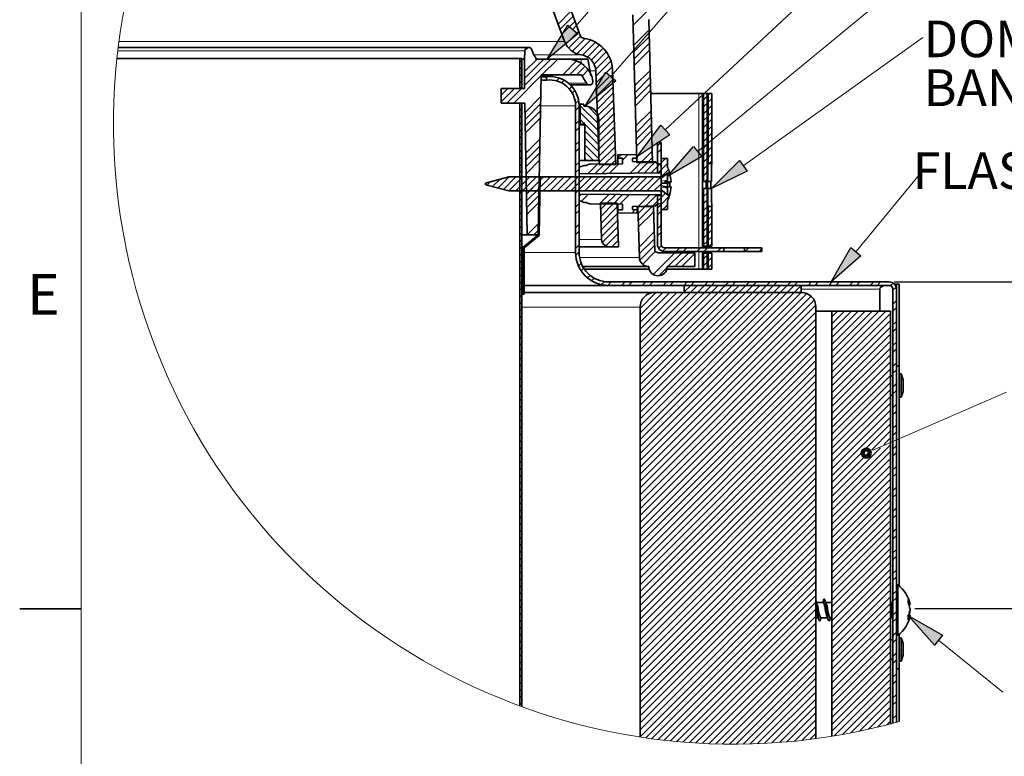
# Model space of a CAD drawing. Units: inches. Extents: x 2 to 154, y 1 to 99.
# Drawn here: x 2 to 27, y 62 to 81 of the extents above; entities that cross this region are included whole.
import ezdxf

# ---------------------------------------------------------------- set-up
doc = ezdxf.new("R2010")
doc.units = ezdxf.units.IN
doc.header["$MEASUREMENT"] = 0
doc.layers.add('SLD-0', color=7, linetype='Continuous')
doc.styles.add('SLDTEXTSTYLE0', font='TXT', dxfattribs={"width": 0.75})
doc.dimstyles.new('SLDDIMSTYLE0', dxfattribs={"dimtxt": 0.9375, "dimasz": 0.13, "dimexe": 0, "dimexo": 0.0625, "dimgap": 0.234375, "dimtad": 0, "dimtih": 1, "dimtoh": 1, "dimdec": 0, "dimrnd": 1e-09, "dimzin": 12, "dimdsep": 46, "dimtxsty": 'SLDTEXTSTYLE0', "dimblk1": 'NONE', "dimblk2": 'NONE', "dimsah": 1, "dimcen": 0.09, "dimadec": 0, "dimazin": 3, "dimtfac": 1, "dimtdec": 1, "dimtofl": 0, "dimtmove": 0, "dimatfit": 3, "dimldrblk": 'NONE', "dimfxl": 0, "dimfrac": 2, "dimtolj": 1, "dimtzin": 12, "dimarcsym": 0})

# ---------------------------------------------------------------- blocks, each defined once
blk = doc.blocks.new('SW_NOTE_0_69')
at = {"layer": 'SLD-0', "color": 0, "insert": (0, 1.209), "char_height": 0.9375, "attachment_point": 1, "style": 'SLDTEXTSTYLE0'}
blk.add_mtext('DOME EDGE PROTECTION', dxfattribs=at)
blk = doc.blocks.new('SW_NOTE_0_70')
at = {"layer": 'SLD-0', "color": 0, "insert": (0, 1.209), "char_height": 0.9375, "attachment_point": 1, "style": 'SLDTEXTSTYLE0'}
blk.add_mtext('BAND (OPTIONAL)', dxfattribs=at)
blk = doc.blocks.new('SW_NOTE_23')
at = {"layer": 'SLD-0', "color": 7}
for name, p in [('SW_NOTE_0_69', (0.022, -0.778)), ('SW_NOTE_0_70', (0.022, -2.028))]:
    blk.add_blockref(name, p, dxfattribs=at)
blk = doc.blocks.new('SW_NOTE_0_64')
at = {"layer": 'SLD-0', "color": 0, "insert": (2.886, 1.209), "char_height": 0.9375, "attachment_point": 2, "style": 'SLDTEXTSTYLE0'}
blk.add_mtext('FLASHING', dxfattribs=at)
blk = doc.blocks.new('SW_NOTE_19')
at = {"layer": 'SLD-0', "color": 7}
blk.add_blockref('SW_NOTE_0_64', (-0.035, -0.64), dxfattribs=at)
blk = doc.blocks.new('SW_HATCH_0')
at = {"layer": 'SLD-0', "color": 7, "linetype": 'Continuous', "lineweight": 18}
for p, q in [((4.268, -10.581), (3.934, -10.916)), ((6.217, -10.576), (5.854, -10.94)), ((4.316, -10.71), (3.981, -11.045)), ((4.363, -10.84), (4.028, -11.175)), ((4.41, -10.97), (4.394, -10.986)), ((6.238, -11.087), (5.867, -11.457)), ((4.457, -11.099), (4.127, -11.43)), ((4.505, -11.228), (4.2, -11.533)), ((4.624, -11.286), (4.294, -11.616)), ((4.762, -11.324), (4.411, -11.676)), ((6.26, -11.241), (5.872, -11.629)), ((3.16, -11.512), (3.08, -11.592)), ((4.884, -11.38), (4.554, -11.71)), ((4.99, -11.45), (4.682, -11.759)), ((5.083, -11.534), (4.78, -11.837)), ((6.265, -11.413), (5.876, -11.802)), ((6.269, -11.585), (5.881, -11.974)), ((3.391, -11.812), (3.072, -12.131)), ((3.568, -11.812), (3.072, -12.307)), ((3.744, -11.812), (3.072, -12.484)), ((3.921, -11.812), (3.516, -12.217)), ((5.164, -11.63), (4.852, -11.942)), ((5.23, -11.74), (4.891, -12.08)), ((2.997, -11.852), (2.952, -11.897)), ((2.997, -12.029), (2.952, -12.074)), ((4.405, -11.859), (4.047, -12.217)), ((4.522, -11.918), (4.223, -12.217)), ((4.621, -11.996), (4.4, -12.217)), ((4.703, -12.09), (4.549, -12.245)), ((5.282, -11.866), (4.898, -12.249)), ((5.315, -12.01), (4.904, -12.42)), ((3.492, -12.241), (2.796, -12.937)), ((2.997, -12.206), (2.952, -12.251)), ((3.65, -12.259), (3.629, -12.28)), ((3.965, -12.299), (3.893, -12.37)), ((5.236, -12.265), (4.91, -12.591)), ((5.331, -12.347), (4.916, -12.762)), ((6.283, -12.102), (5.894, -12.491)), ((6.287, -12.274), (5.899, -12.663)), ((2.641, -12.562), (2.472, -12.731)), ((2.818, -12.562), (2.472, -12.907)), ((2.994, -12.562), (2.619, -12.937)), ((2.997, -12.382), (2.952, -12.427)), ((4.087, -12.354), (4.02, -12.42)), ((4.281, -12.512), (4.218, -12.576)), ((5.337, -12.518), (4.922, -12.932)), ((6.292, -12.447), (5.903, -12.835)), ((3.483, -12.781), (3.083, -13.18)), ((4.356, -12.614), (4.291, -12.68)), ((5.343, -12.688), (4.928, -13.103)), ((6.296, -12.619), (5.908, -13.007)), ((7.742, -12.764), (7.649, -12.857)), ((7.815, -12.691), (7.769, -12.737)), ((7.862, -12.821), (7.769, -12.914)), ((2.952, -12.958), (2.973, -12.937)), ((2.952, -13.134), (2.997, -13.089)), ((3.48, -12.961), (3.086, -13.354)), ((4.455, -12.869), (4.375, -12.949)), ((4.467, -13.034), (4.377, -13.124)), ((4.497, -13.006), (4.971, -13.48)), ((4.688, -13.02), (4.965, -13.297)), ((5.349, -12.859), (4.934, -13.274)), ((5.355, -13.03), (4.94, -13.445)), ((7.742, -12.941), (7.649, -13.034)), ((7.862, -12.997), (7.769, -13.09)), ((2.952, -13.311), (2.997, -13.266)), ((3.477, -13.14), (3.089, -13.528)), ((3.473, -13.32), (3.092, -13.702)), ((4.497, -13.183), (4.971, -13.657)), ((5.361, -13.201), (4.946, -13.616)), ((6.31, -13.136), (5.921, -13.524)), ((6.314, -13.308), (5.926, -13.696)), ((7.742, -13.117), (7.649, -13.21)), ((7.742, -13.294), (7.649, -13.387)), ((7.862, -13.174), (7.769, -13.267)), ((7.862, -13.351), (7.769, -13.444)), ((2.952, -13.488), (2.997, -13.443)), ((4.467, -13.387), (4.377, -13.477)), ((4.467, -13.564), (4.377, -13.654)), ((4.497, -13.359), (4.587, -13.449)), ((4.606, -13.468), (4.971, -13.833)), ((5.367, -13.372), (4.952, -13.787)), ((5.373, -13.543), (4.958, -13.957)), ((6.319, -13.48), (5.93, -13.869)), ((7.742, -13.471), (7.649, -13.564)), ((7.862, -13.528), (7.769, -13.621)), ((2.952, -13.665), (2.997, -13.62)), ((2.952, -13.842), (2.997, -13.797)), ((3.464, -13.86), (3.101, -14.223)), ((4.613, -13.652), (4.971, -14.01)), ((4.613, -13.828), (4.971, -14.187)), ((5.379, -13.713), (4.964, -14.128)), ((6.323, -13.652), (5.935, -14.041)), ((7.742, -13.648), (7.649, -13.741)), ((7.742, -13.825), (7.649, -13.918)), ((7.862, -13.704), (7.769, -13.798)), ((2.952, -14.018), (2.997, -13.973)), ((3.461, -14.04), (3.104, -14.397)), ((4.467, -13.918), (4.377, -14.008)), ((4.467, -14.094), (4.377, -14.184)), ((4.613, -14.005), (4.971, -14.364)), ((5.384, -13.884), (4.97, -14.299)), ((5.39, -14.055), (4.976, -14.47)), ((6.562, -13.944), (6.473, -14.033)), ((7.718, -14.025), (7.649, -14.094)), ((7.862, -14.058), (7.769, -14.151)), ((2.952, -14.195), (2.997, -14.15)), ((2.952, -14.372), (2.997, -14.327)), ((3.458, -14.22), (3.107, -14.57)), ((4.613, -14.182), (4.838, -14.408)), ((4.613, -14.359), (4.661, -14.408)), ((5.396, -14.226), (5.11, -14.512)), ((5.541, -14.258), (5.457, -14.342)), ((5.714, -14.261), (5.577, -14.399)), ((6.337, -14.169), (6.045, -14.461)), ((6.341, -14.341), (6.222, -14.461)), ((6.567, -14.116), (6.473, -14.21)), ((6.682, -14.354), (6.567, -14.469)), ((7.742, -14.178), (7.649, -14.271)), ((7.742, -14.355), (7.649, -14.448)), ((7.862, -14.235), (7.769, -14.328)), ((2.952, -14.549), (2.997, -14.504)), ((3.455, -14.4), (3.11, -14.744)), ((4.467, -14.448), (4.377, -14.538)), ((4.95, -14.495), (4.703, -14.742)), ((5.128, -14.494), (4.881, -14.741)), ((5.307, -14.492), (5.06, -14.739)), ((5.485, -14.491), (5.238, -14.738)), ((5.402, -14.397), (5.287, -14.512)), ((6.069, -14.437), (5.773, -14.733)), ((6.243, -14.44), (5.951, -14.731)), ((6.416, -14.443), (6.13, -14.73)), ((6.532, -14.504), (6.308, -14.728)), ((6.567, -14.469), (6.473, -14.564)), ((6.732, -14.481), (6.567, -14.646)), ((7.742, -14.532), (7.649, -14.625)), ((7.862, -14.412), (7.792, -14.482)), ((2.674, -14.827), (2.389, -15.112)), ((2.851, -14.827), (2.528, -15.15)), ((3.028, -14.827), (2.668, -15.187)), ((3.204, -14.827), (2.844, -15.187)), ((2.952, -14.725), (2.997, -14.68)), ((2.952, -14.902), (2.997, -14.857)), ((3.381, -14.827), (3.021, -15.187)), ((3.558, -14.827), (3.198, -15.187)), ((3.735, -14.827), (3.375, -15.187)), ((3.911, -14.827), (3.551, -15.187)), ((4.088, -14.827), (3.728, -15.187)), ((4.265, -14.827), (3.905, -15.187)), ((4.442, -14.827), (4.082, -15.187)), ((4.619, -14.827), (4.259, -15.187)), ((4.467, -14.625), (4.377, -14.715)), ((4.795, -14.827), (4.435, -15.187)), ((4.972, -14.827), (4.612, -15.187)), ((5.149, -14.827), (4.789, -15.187)), ((5.326, -14.827), (4.966, -15.187)), ((5.502, -14.827), (5.142, -15.187)), ((5.679, -14.827), (5.319, -15.187)), ((5.856, -14.827), (5.496, -15.187)), ((6.033, -14.827), (5.673, -15.187)), ((6.21, -14.827), (5.85, -15.187)), ((6.386, -14.827), (6.026, -15.187)), ((6.563, -14.827), (6.203, -15.187)), ((6.567, -14.646), (6.502, -14.712)), ((6.755, -14.635), (6.567, -14.823)), ((7.742, -14.708), (7.649, -14.801)), ((2.193, -14.954), (2.11, -15.038)), ((2.435, -14.889), (2.249, -15.075)), ((2.952, -15.079), (2.997, -15.034)), ((3.445, -14.94), (3.119, -15.265)), ((3.442, -15.12), (3.122, -15.439)), ((3.47, -15.091), (3.44, -15.122)), ((3.473, -14.911), (3.443, -14.942)), ((4.467, -14.978), (4.377, -15.068)), ((6.567, -15), (6.38, -15.187)), ((7.742, -14.885), (7.683, -14.944)), ((2.952, -15.256), (2.997, -15.211)), ((3.439, -15.299), (3.126, -15.613)), ((3.467, -15.271), (3.437, -15.302)), ((4.467, -15.155), (4.377, -15.245)), ((4.529, -15.27), (4.467, -15.332)), ((4.704, -15.271), (4.522, -15.453)), ((5.23, -15.276), (4.987, -15.519)), ((5.405, -15.278), (5.163, -15.52)), ((5.581, -15.279), (5.338, -15.522)), ((5.756, -15.281), (5.513, -15.523)), ((6.282, -15.285), (5.989, -15.578)), ((6.457, -15.287), (6.169, -15.575)), ((6.567, -15.353), (6.349, -15.572)), ((6.576, -15.168), (6.557, -15.187)), ((6.676, -15.244), (6.567, -15.353)), ((6.776, -15.321), (6.567, -15.53)), ((7.68, -15.124), (7.649, -15.155)), ((7.742, -15.239), (7.649, -15.332)), ((2.952, -15.433), (2.997, -15.388)), ((2.952, -15.609), (2.997, -15.564)), ((3.436, -15.479), (3.129, -15.787)), ((3.464, -15.451), (3.433, -15.482)), ((4.467, -15.509), (4.377, -15.599)), ((5.181, -15.502), (5.017, -15.665)), ((5.358, -15.502), (5.023, -15.836)), ((5.444, -15.592), (5.029, -16.007)), ((5.984, -15.583), (5.975, -15.591)), ((6.161, -15.583), (5.98, -15.764)), ((6.337, -15.583), (5.984, -15.936)), ((6.567, -15.53), (6.473, -15.624)), ((6.732, -15.542), (6.614, -15.659)), ((7.742, -15.415), (7.649, -15.509)), ((7.742, -15.592), (7.649, -15.685)), ((2.952, -15.786), (2.997, -15.741)), ((3.458, -15.811), (3.427, -15.842)), ((3.461, -15.631), (3.43, -15.662)), ((4.467, -15.685), (4.377, -15.775)), ((5.45, -15.763), (5.035, -16.178)), ((5.902, -15.665), (5.816, -15.751)), ((6.377, -15.72), (5.989, -16.108)), ((6.567, -15.707), (6.473, -15.801)), ((7.742, -15.769), (7.649, -15.862)), ((7.862, -15.649), (7.769, -15.742)), ((7.862, -15.826), (7.769, -15.919)), ((2.952, -15.963), (2.997, -15.918)), ((2.952, -16.14), (2.997, -16.095)), ((3.426, -16.019), (3.138, -16.308)), ((3.454, -15.991), (3.424, -16.021)), ((4.467, -16.039), (4.377, -16.129)), ((5.456, -15.934), (5.041, -16.349)), ((5.462, -16.105), (5.062, -16.504)), ((6.567, -16.06), (6.473, -16.155)), ((7.742, -15.946), (7.649, -16.039)), ((7.742, -16.123), (7.649, -16.216)), ((7.862, -16.003), (7.769, -16.096)), ((2.952, -16.316), (2.997, -16.271)), ((3.423, -16.199), (3.31, -16.312)), ((3.451, -16.171), (3.421, -16.201)), ((4.467, -16.216), (4.377, -16.306)), ((5.468, -16.276), (5.151, -16.593)), ((6.391, -16.236), (6.002, -16.625)), ((6.567, -16.237), (6.473, -16.331)), ((7.742, -16.299), (7.649, -16.392)), ((7.862, -16.179), (7.769, -16.272)), ((7.862, -16.356), (7.769, -16.449)), ((2.952, -16.493), (2.997, -16.448)), ((2.952, -16.67), (2.997, -16.625)), ((4.467, -16.569), (4.377, -16.659)), ((5.474, -16.446), (5.308, -16.612)), ((6.396, -16.409), (6.007, -16.797)), ((6.4, -16.581), (6.021, -16.96)), ((6.573, -16.585), (6.503, -16.655)), ((7.742, -16.476), (7.649, -16.569)), ((7.862, -16.533), (7.798, -16.597)), ((2.952, -16.847), (2.997, -16.802)), ((3.057, -16.742), (3.027, -16.772)), ((4.467, -16.746), (4.38, -16.833)), ((6.419, -16.739), (6.092, -17.065)), ((6.921, -16.768), (6.365, -17.323)), ((6.693, -16.642), (6.605, -16.73)), ((7.097, -16.768), (6.743, -17.122)), ((7.274, -16.768), (6.92, -17.122)), ((7.046, -16.642), (6.952, -16.736)), ((7.433, -16.786), (7.097, -17.122)), ((7.223, -16.642), (7.128, -16.736)), ((7.576, -16.642), (7.482, -16.736)), ((7.742, -16.83), (7.649, -16.923)), ((7.753, -16.642), (7.659, -16.736)), ((7.795, -16.777), (7.769, -16.803)), ((7.862, -16.886), (7.769, -16.979)), ((8.107, -16.642), (8.012, -16.736)), ((8.814, -16.642), (8.719, -16.736)), ((9.147, -16.662), (9.073, -16.736)), ((2.952, -17.024), (2.997, -16.979)), ((3.057, -16.919), (3.027, -16.949)), ((3.057, -17.095), (3.027, -17.125)), ((4.522, -17.044), (4.454, -17.113)), ((7.742, -17.006), (7.649, -17.099)), ((7.862, -17.063), (7.769, -17.156)), ((2.952, -17.2), (2.997, -17.155)), ((2.952, -17.377), (2.997, -17.332)), ((3.057, -17.272), (3.027, -17.302)), ((4.582, -17.161), (4.517, -17.226)), ((4.749, -17.348), (4.685, -17.412)), ((6.723, -17.142), (6.508, -17.357)), ((7.742, -17.183), (7.735, -17.191)), ((2.952, -17.554), (2.997, -17.509)), ((3.057, -17.449), (3.027, -17.479)), ((3.057, -17.626), (3.027, -17.656)), ((4.855, -17.419), (4.789, -17.485)), ((5.122, -17.506), (5.044, -17.584)), ((5.292, -17.512), (5.202, -17.602)), ((5.646, -17.512), (5.556, -17.602)), ((5.823, -17.512), (5.733, -17.602)), ((6.176, -17.512), (6.086, -17.602)), ((6.353, -17.512), (6.263, -17.602)), ((6.706, -17.512), (6.616, -17.602)), ((6.883, -17.512), (6.793, -17.602)), ((7.237, -17.512), (7.147, -17.602)), ((7.324, -17.602), (7.152, -17.773)), ((7.5, -17.602), (7.32, -17.782)), ((7.414, -17.512), (7.324, -17.602)), ((7.677, -17.602), (7.497, -17.782)), ((7.854, -17.602), (7.674, -17.782)), ((7.767, -17.512), (7.677, -17.602)), ((8.031, -17.602), (7.851, -17.782)), ((7.944, -17.512), (7.854, -17.602)), ((8.207, -17.602), (8.027, -17.782)), ((8.384, -17.602), (8.204, -17.782)), ((8.297, -17.512), (8.207, -17.602)), ((8.561, -17.602), (8.381, -17.782)), ((8.474, -17.512), (8.384, -17.602)), ((8.738, -17.602), (8.558, -17.782)), ((8.915, -17.602), (8.735, -17.782)), ((8.828, -17.512), (8.738, -17.602)), ((9.091, -17.602), (8.911, -17.782)), ((9.005, -17.512), (8.915, -17.602)), ((9.268, -17.602), (9.088, -17.782)), ((9.445, -17.602), (9.265, -17.782)), ((9.358, -17.512), (9.268, -17.602)), ((9.622, -17.602), (9.442, -17.782)), ((9.535, -17.512), (9.445, -17.602)), ((9.798, -17.602), (9.618, -17.782)), ((9.975, -17.602), (9.795, -17.782)), ((9.888, -17.512), (9.798, -17.602)), ((10.152, -17.602), (9.972, -17.782)), ((10.065, -17.512), (9.975, -17.602)), ((10.419, -17.512), (10.329, -17.602)), ((10.596, -17.512), (10.506, -17.602)), ((10.949, -17.512), (10.859, -17.602)), ((11.126, -17.512), (11.036, -17.602)), ((11.479, -17.512), (11.389, -17.602)), ((11.656, -17.512), (11.566, -17.602)), ((12.01, -17.512), (11.92, -17.602)), ((12.187, -17.512), (12.097, -17.602)), ((12.509, -17.543), (12.443, -17.609)), ((2.952, -17.731), (2.997, -17.686)), ((2.952, -17.907), (2.997, -17.862)), ((3.057, -17.802), (3.031, -17.829)), ((6.436, -17.782), (6.027, -18.191)), ((6.613, -17.782), (6.027, -18.368)), ((6.79, -17.782), (6.027, -18.545)), ((6.967, -17.782), (6.027, -18.721)), ((7.144, -17.782), (6.027, -18.898)), ((7.32, -17.782), (6.027, -19.075)), ((7.497, -17.782), (6.027, -19.252)), ((7.674, -17.782), (6.027, -19.429)), ((7.851, -17.782), (6.027, -19.605)), ((8.027, -17.782), (6.027, -19.782)), ((8.204, -17.782), (6.027, -19.959)), ((8.381, -17.782), (6.027, -20.136)), ((8.558, -17.782), (6.027, -20.312)), ((8.735, -17.782), (6.027, -20.489)), ((8.911, -17.782), (6.027, -20.666)), ((9.088, -17.782), (6.027, -20.843)), ((9.265, -17.782), (6.027, -21.02)), ((9.442, -17.782), (6.027, -21.196)), ((9.618, -17.782), (6.027, -21.373)), ((9.795, -17.782), (6.027, -21.55)), ((9.972, -17.782), (6.027, -21.727)), ((10.149, -17.782), (6.027, -21.903)), ((10.297, -17.811), (6.027, -22.08)), ((10.405, -17.88), (6.027, -22.257)), ((6.201, -17.84), (6.086, -17.956)), ((10.152, -17.778), (10.149, -17.782)), ((12.583, -17.646), (12.5, -17.729)), ((2.952, -18.084), (2.997, -18.039)), ((10.482, -17.979), (6.027, -22.434)), ((10.525, -18.113), (6.027, -22.611)), ((12.59, -17.993), (12.5, -18.083)), ((2.952, -18.261), (2.997, -18.216)), ((2.952, -18.438), (2.997, -18.393)), ((10.527, -18.287), (6.027, -22.787)), ((11.083, -18.262), (10.938, -18.407)), ((11.26, -18.262), (10.938, -18.583)), ((11.437, -18.262), (10.938, -18.76)), ((11.613, -18.262), (10.938, -18.937)), ((11.79, -18.262), (10.938, -19.114)), ((11.967, -18.262), (10.938, -19.291)), ((12.144, -18.262), (10.938, -19.467)), ((12.32, -18.262), (10.938, -19.644)), ((12.438, -18.321), (10.938, -19.821)), ((12.59, -18.169), (12.5, -18.259)), ((2.952, -18.615), (2.997, -18.57)), ((10.527, -18.464), (6.027, -22.964)), ((10.527, -18.641), (6.027, -23.141)), ((12.438, -18.498), (10.938, -19.998)), ((12.59, -18.523), (12.5, -18.613)), ((2.952, -18.791), (2.997, -18.746)), ((10.527, -18.818), (6.027, -23.318)), ((12.438, -18.674), (10.938, -20.174)), ((12.438, -18.851), (10.938, -20.351)), ((12.59, -18.7), (12.5, -18.79)), ((2.952, -18.968), (2.997, -18.923)), ((2.952, -19.145), (2.997, -19.1)), ((10.527, -18.994), (6.027, -23.494)), ((12.438, -19.028), (10.938, -20.528)), ((12.59, -19.053), (12.5, -19.143)), ((2.952, -19.322), (2.997, -19.277)), ((10.527, -19.171), (6.027, -23.671)), ((10.527, -19.348), (6.027, -23.848)), ((12.438, -19.205), (10.938, -20.705)), ((12.438, -19.382), (10.938, -20.882)), ((12.59, -19.23), (12.5, -19.32)), ((2.952, -19.498), (2.997, -19.453)), ((2.952, -19.675), (2.997, -19.63)), ((10.527, -19.525), (6.027, -24.025)), ((12.438, -19.558), (10.938, -21.058)), ((12.59, -19.584), (12.5, -19.674)), ((2.952, -19.852), (2.997, -19.807)), ((10.527, -19.702), (6.027, -24.202)), ((10.527, -19.878), (6.027, -24.378)), ((12.438, -19.735), (10.938, -21.235)), ((12.438, -19.912), (10.938, -21.412)), ((12.59, -19.76), (12.5, -19.85)), ((2.952, -20.029), (2.997, -19.984)), ((2.952, -20.205), (2.997, -20.16)), ((10.527, -20.055), (6.027, -24.555)), ((12.438, -20.089), (10.938, -21.589)), ((12.59, -20.114), (12.5, -20.204)), ((2.952, -20.382), (2.997, -20.337)), ((10.527, -20.232), (6.027, -24.732)), ((10.527, -20.409), (6.027, -24.909)), ((12.438, -20.265), (10.938, -21.765)), ((12.59, -20.291), (12.5, -20.381)), ((2.952, -20.559), (2.997, -20.514)), ((10.527, -20.585), (6.027, -25.085)), ((12.438, -20.442), (10.938, -21.942)), ((12.438, -20.619), (10.938, -22.119)), ((12.59, -20.644), (12.5, -20.734)), ((2.952, -20.736), (2.997, -20.691)), ((2.952, -20.913), (2.997, -20.868)), ((10.527, -20.762), (6.027, -25.262)), ((12.438, -20.796), (10.938, -22.296)), ((12.59, -20.821), (12.5, -20.911)), ((2.952, -21.089), (2.997, -21.044)), ((10.527, -20.939), (6.027, -25.439)), ((10.527, -21.116), (6.027, -25.616)), ((12.438, -20.973), (10.938, -22.473)), ((12.438, -21.149), (10.938, -22.649)), ((2.952, -21.266), (2.997, -21.221)), ((2.952, -21.443), (2.997, -21.398)), ((10.527, -21.293), (6.027, -25.793)), ((12.438, -21.326), (11.949, -21.815)), ((12.59, -21.175), (12.5, -21.265)), ((12.59, -21.351), (12.5, -21.441)), ((2.952, -21.62), (2.997, -21.575)), ((10.527, -21.469), (6.027, -25.969)), ((10.527, -21.646), (6.027, -26.146)), ((12.438, -21.503), (12.271, -21.67)), ((2.952, -21.796), (2.997, -21.751)), ((2.952, -21.973), (2.997, -21.928)), ((10.527, -21.823), (6.027, -26.323)), ((12.438, -21.68), (10.938, -23.18)), ((12.182, -21.759), (10.938, -23.003)), ((12.438, -21.856), (10.938, -23.356)), ((11.869, -21.895), (10.938, -22.826)), ((12.59, -21.705), (12.5, -21.795)), ((12.59, -21.882), (12.5, -21.972)), ((2.952, -22.15), (2.997, -22.105)), ((10.527, -22), (6.027, -26.5)), ((10.527, -22.176), (6.027, -26.676)), ((12.438, -22.033), (10.938, -23.533)), ((2.952, -22.327), (2.997, -22.282)), ((10.527, -22.353), (6.027, -26.853)), ((12.438, -22.21), (10.938, -23.71)), ((12.438, -22.387), (10.938, -23.887)), ((12.59, -22.235), (12.5, -22.325)), ((12.59, -22.412), (12.5, -22.502)), ((2.952, -22.504), (2.997, -22.459)), ((2.952, -22.68), (2.997, -22.635)), ((10.527, -22.53), (6.027, -27.03)), ((12.438, -22.564), (10.938, -24.064)), ((2.952, -22.857), (2.997, -22.812)), ((10.527, -22.707), (6.027, -27.207)), ((10.527, -22.884), (6.027, -27.384)), ((12.438, -22.74), (10.938, -24.24)), ((12.438, -22.917), (10.938, -24.417)), ((12.59, -22.766), (12.5, -22.856)), ((2.952, -23.034), (2.997, -22.989)), ((2.952, -23.211), (2.997, -23.166)), ((10.527, -23.06), (6.027, -27.56)), ((12.438, -23.094), (10.938, -24.594)), ((12.59, -22.942), (12.5, -23.032)), ((2.952, -23.387), (2.997, -23.342)), ((10.527, -23.237), (6.027, -27.737)), ((10.527, -23.414), (6.027, -27.914)), ((12.438, -23.271), (10.938, -24.771)), ((12.59, -23.296), (12.5, -23.386)), ((2.952, -23.564), (2.997, -23.519)), ((10.527, -23.591), (6.027, -28.091)), ((12.438, -23.447), (10.938, -24.947)), ((12.438, -23.624), (10.938, -25.124)), ((12.59, -23.473), (12.5, -23.563)), ((2.952, -23.741), (2.997, -23.696)), ((2.952, -23.918), (2.997, -23.873)), ((10.527, -23.767), (6.027, -28.267)), ((10.527, -23.944), (6.027, -28.444)), ((12.438, -23.801), (10.938, -25.301)), ((12.59, -23.826), (12.5, -23.916)), ((2.952, -24.095), (2.997, -24.05)), ((10.527, -24.121), (6.027, -28.621)), ((12.438, -23.978), (10.938, -25.478)), ((12.438, -24.155), (10.938, -25.655)), ((12.59, -24.003), (12.5, -24.093)), ((2.952, -24.271), (2.997, -24.226)), ((2.952, -24.448), (2.997, -24.403)), ((10.527, -24.298), (6.027, -28.798)), ((12.438, -24.331), (10.938, -25.831)), ((12.59, -24.357), (12.5, -24.447)), ((2.952, -24.625), (2.997, -24.58)), ((10.527, -24.475), (6.027, -28.975)), ((10.527, -24.651), (6.027, -29.151)), ((12.438, -24.508), (10.938, -26.008)), ((12.438, -24.685), (10.938, -26.185)), ((12.59, -24.533), (12.5, -24.623)), ((2.952, -24.802), (2.997, -24.757)), ((2.952, -24.978), (2.997, -24.933)), ((10.527, -24.828), (6.176, -29.179)), ((12.438, -24.862), (10.938, -26.362)), ((12.59, -24.887), (12.5, -24.977)), ((2.952, -25.155), (2.997, -25.11)), ((10.527, -25.005), (6.332, -29.2)), ((10.527, -25.182), (6.488, -29.221)), ((12.438, -25.038), (10.938, -26.538)), ((12.59, -25.064), (12.5, -25.154)), ((2.952, -25.332), (2.997, -25.287)), ((10.527, -25.358), (6.646, -29.239)), ((12.438, -25.215), (10.938, -26.715)), ((12.438, -25.392), (10.938, -26.892)), ((12.59, -25.417), (12.5, -25.507)), ((2.952, -25.509), (2.997, -25.464)), ((2.952, -25.686), (2.997, -25.641)), ((10.527, -25.535), (6.806, -29.256)), ((12.438, -25.569), (10.938, -27.069)), ((12.59, -25.594), (12.5, -25.684)), ((2.952, -25.862), (2.997, -25.817)), ((10.527, -25.712), (6.967, -29.272)), ((10.527, -25.889), (7.13, -29.286)), ((12.438, -25.746), (10.938, -27.246)), ((12.438, -25.922), (10.938, -27.422)), ((12.59, -25.948), (12.5, -26.038)), ((2.952, -26.039), (2.997, -25.994)), ((2.952, -26.216), (2.997, -26.171)), ((10.527, -26.066), (7.294, -29.299)), ((12.438, -26.099), (10.938, -27.599)), ((12.59, -26.124), (12.5, -26.214)), ((2.952, -26.393), (2.997, -26.348)), ((10.527, -26.242), (7.459, -29.31)), ((10.527, -26.419), (7.627, -29.319)), ((12.438, -26.276), (10.938, -27.776)), ((12.438, -26.453), (10.938, -27.953)), ((2.952, -26.569), (2.997, -26.524)), ((2.952, -26.746), (2.997, -26.701)), ((10.527, -26.596), (7.796, -29.327)), ((12.438, -26.629), (10.938, -28.129)), ((12.59, -26.478), (12.5, -26.568)), ((12.59, -26.655), (12.5, -26.745)), ((2.952, -26.923), (2.997, -26.878)), ((10.527, -26.773), (7.967, -29.333)), ((10.527, -26.949), (8.14, -29.337)), ((12.438, -26.806), (10.938, -28.306)), ((2.952, -27.1), (2.997, -27.055)), ((10.527, -27.126), (8.314, -29.339)), ((12.438, -26.983), (10.938, -28.483)), ((12.438, -27.16), (10.938, -28.66)), ((12.59, -27.008), (12.5, -27.098)), ((12.59, -27.185), (12.5, -27.275)), ((2.952, -27.277), (2.997, -27.232)), ((2.952, -27.453), (2.997, -27.408)), ((10.527, -27.303), (8.491, -29.34)), ((12.438, -27.337), (10.938, -28.837)), ((2.952, -27.63), (2.997, -27.585)), ((10.527, -27.48), (8.669, -29.338)), ((10.527, -27.657), (8.849, -29.334)), ((12.438, -27.513), (10.938, -29.013)), ((12.438, -27.69), (10.997, -29.131)), ((12.59, -27.539), (12.5, -27.629)), ((12.59, -27.715), (12.5, -27.805)), ((2.952, -27.807), (2.997, -27.762)), ((2.952, -27.984), (2.997, -27.939)), ((10.527, -27.833), (9.032, -29.328)), ((12.438, -27.867), (11.21, -29.095)), ((2.952, -28.16), (2.997, -28.115)), ((10.527, -28.01), (9.217, -29.32)), ((10.527, -28.187), (9.404, -29.31)), ((12.438, -28.044), (11.427, -29.055)), ((12.438, -28.22), (11.648, -29.01)), ((12.59, -28.069), (12.5, -28.159)), ((2.952, -28.337), (2.997, -28.292)), ((10.527, -28.364), (9.594, -29.297)), ((12.438, -28.397), (11.873, -28.962)), ((12.59, -28.246), (12.5, -28.336)), ((10.527, -28.54), (9.786, -29.282)), ((10.527, -28.717), (9.98, -29.264)), ((12.438, -28.574), (12.103, -28.909)), ((12.59, -28.599), (12.5, -28.689)), ((10.527, -28.894), (10.178, -29.243)), ((12.438, -28.751), (12.337, -28.852)), ((12.59, -28.776), (12.577, -28.789)), ((10.527, -29.071), (10.378, -29.22))]:
    blk.add_line(p, q, dxfattribs=at)
blk = doc.blocks.new('_D_8')
at = {"layer": 'SLD-0', "color": 7}
for p, q in [((24.244, 74.04), (35.584, 74.04)), ((35.334, 74.04), (35.334, 71.805)), ((34.641, 71.615), (34.356, 71.615)), ((34.356, 71.615), (34.356, 70.125)), ((36.026, 71.615), (36.311, 71.615)), ((36.311, 71.615), (36.311, 70.125)), ((34.356, 70.125), (34.641, 70.125)), ((36.311, 70.125), (36.026, 70.125)), ((35.334, 65.682), (35.334, 68.685)), ((24.776, 65.682), (35.584, 65.682))]:
    blk.add_line(p, q, dxfattribs=at)
for points in [[(35.334, 74.04), (35.146, 73.04), (35.521, 73.04)], [(35.334, 65.682), (35.521, 66.682), (35.146, 66.682)]]:
    blk.add_solid(points, dxfattribs=at)
at = {"layer": 'SLD-0', "color": 7, "char_height": 0.9375, "attachment_point": 1, "style": 'SLDTEXTSTYLE0'}
for s, insert in [('71', (34.641, 71.334)), ('2 3/4"', (33.655, 69.893))]:
    blk.add_mtext(s, dxfattribs=dict(at, insert=insert))
blk = doc.blocks.new('_None')

msp = doc.modelspace()

# ---------------------------------------------------------------- hatches: boundary and pattern name
at = {"linetype": 'Continuous'}
for points in [[(15.895, 80.605), (16.147, 80.387), (15.366, 79.74)], [(16.867, 79.402), (17.119, 79.184), (16.338, 78.538)], [(18.271, 78.048), (18.499, 77.805), (17.655, 77.243)], [(19.111, 77.504), (19.323, 77.246), (18.446, 76.739)], [(20.285, 77.145), (20.479, 76.874), (19.569, 76.428)], [(23.139, 74.917), (23.396, 74.705), (22.631, 74.04)], [(25.487, 65.002), (25.277, 64.743), (24.605, 65.502)]]:
    msp.add_hatch(color=7, dxfattribs=at).paths.add_polyline_path(points, flags=0)

# ---------------------------------------------------------------- linework, layer by layer
at = {"layer": 'SLD-0', "color": 7, "linetype": 'Continuous', "lineweight": 18}
for p, q in [((3.435, 97.171), (3.435, 2.671)), ((16.021, 80.496), (22.815, 88.341)), ((16.993, 79.293), (22.946, 86.157)), ((18.385, 77.926), (24.797, 83.927)), ((19.217, 77.375), (25.032, 82.163)), ((20.382, 77.009), (24.981, 80.295)), ((23.267, 74.811), (24.897, 76.785)), ((23.876, 69.806), (27.118, 71.217)), ((23.704, 69.731), (23.876, 69.806)), ((25.382, 64.872), (27.024, 63.543))]:
    msp.add_line(p, q, dxfattribs=at)
at = {"layer": 'SLD-0', "color": 7, "linetype": 'Continuous', "lineweight": 35}
for p, q in [((16.211, 80.34), (12.225, 91.294)), ((15.808, 80.194), (11.821, 91.147)), ((17.56, 80.871), (17.659, 77.091)), ((18.058, 77.091), (17.962, 80.753)), ((14.883, 80.04), (4.383, 80.04)), ((14.786, 79.74), (14.793, 79.953)), ((14.967, 79.981), (15.018, 79.841)), ((14.666, 79.755), (4.35, 79.755)), ((14.666, 79.005), (14.666, 79.755)), ((14.666, 79.755), (14.711, 79.755)), ((14.711, 79.005), (14.711, 79.755)), ((14.786, 79.74), (14.711, 79.74)), ((14.786, 78.99), (14.786, 79.74)), ((15.074, 79.74), (15.873, 79.74)), ((15.873, 79.74), (16.223, 79.74)), ((16.223, 79.74), (16.408, 79.74)), ((16.484, 79.311), (16.408, 79.74)), ((16.69, 77.04), (16.607, 79.44)), ((17.12, 77.04), (17.035, 79.455)), ((15.206, 79.335), (15.134, 75.24)), ((15.204, 79.201), (15.351, 79.201)), ((15.431, 79.295), (15.205, 79.295)), ((15.205, 79.29), (15.341, 79.29)), ((16.245, 79.335), (15.206, 79.335)), ((15.351, 79.201), (15.341, 79.29)), ((16.367, 79.125), (16.245, 79.335)), ((14.186, 78.615), (14.186, 78.99)), ((14.786, 78.99), (14.186, 78.99)), ((14.666, 79.005), (14.66, 79.005)), ((14.66, 79.005), (14.66, 78.99)), ((14.666, 79.005), (14.711, 79.005)), ((14.705, 79.005), (14.705, 78.99)), ((15.957, 79.08), (16.445, 79.08)), ((18.011, 78.861), (19.247, 78.861)), ((19.247, 78.861), (19.332, 78.861)), ((19.332, 78.861), (19.363, 78.861)), ((19.363, 78.861), (19.456, 78.861)), ((19.363, 78.861), (19.363, 76.608)), ((19.456, 78.861), (19.456, 76.608)), ((19.456, 78.861), (19.483, 78.861)), ((19.483, 78.861), (19.483, 77.07)), ((19.576, 78.861), (19.483, 78.861)), ((19.576, 78.861), (19.576, 77.07)), ((14.186, 78.615), (14.792, 78.615)), ((14.666, 63.187), (14.666, 78.615)), ((14.711, 78.615), (14.666, 78.615)), ((14.711, 63.171), (14.711, 78.615)), ((14.851, 75.24), (14.792, 78.615)), ((16.091, 78.545), (16.091, 74.79)), ((16.211, 78.585), (16.179, 78.585)), ((16.181, 78.545), (16.181, 74.79)), ((16.211, 78.075), (16.211, 78.585)), ((16.211, 78.585), (16.301, 78.585)), ((16.301, 78.585), (16.301, 78.538)), ((16.338, 78.538), (16.301, 78.538)), ((16.684, 77.144), (16.684, 78.192)), ((16.211, 78.075), (16.181, 78.075)), ((16.301, 78.075), (16.211, 78.075)), ((16.301, 78.117), (16.301, 78.075)), ((16.326, 78.046), (16.326, 77.144)), ((18.186, 77.608), (18.281, 77.608)), ((18.186, 77.608), (18.186, 76.84)), ((18.281, 77.608), (18.281, 76.84)), ((16.181, 77.144), (16.326, 77.144)), ((16.326, 77.144), (16.684, 77.144)), ((17.171, 77.295), (17.666, 77.286)), ((17.171, 77.205), (17.171, 77.295)), ((17.171, 77.205), (17.291, 77.204)), ((17.171, 77.205), (17.171, 77.061)), ((17.291, 77.062), (17.291, 77.204)), ((17.546, 77.202), (17.666, 77.204)), ((17.546, 77.202), (17.546, 77.119)), ((17.666, 77.286), (17.666, 77.204)), ((18.281, 76.725), (18.281, 77.198)), ((18.446, 77.198), (18.281, 77.198)), ((18.446, 76.965), (18.446, 77.198)), ((16.181, 76.971), (16.307, 77.018)), ((16.181, 76.808), (16.181, 76.971)), ((16.307, 77.018), (16.371, 77.018)), ((17.291, 77.062), (16.481, 77.055)), ((16.69, 77.04), (17.12, 77.04)), ((18.146, 77.108), (17.546, 77.119)), ((18.058, 77.091), (17.659, 77.091)), ((18.058, 77.089), (18.058, 77.091)), ((18.146, 77.108), (18.146, 77.083)), ((18.146, 77.083), (18.151, 77.083)), ((18.151, 77.083), (18.281, 77.035)), ((18.281, 77.035), (18.281, 76.826)), ((18.449, 76.965), (18.446, 76.965)), ((19.576, 77.07), (19.483, 77.07)), ((14.381, 76.725), (13.781, 76.564)), ((18.281, 76.725), (14.381, 76.725)), ((15.132, 75.24), (15.158, 76.723)), ((15.158, 76.723), (15.188, 76.722)), ((15.158, 76.723), (15.158, 76.723)), ((15.162, 75.226), (15.188, 76.722)), ((18.281, 76.826), (16.181, 76.808)), ((18.186, 76.84), (18.281, 76.84)), ((18.281, 76.699), (18.446, 76.825)), ((18.281, 76.692), (18.446, 76.814)), ((18.281, 76.391), (18.281, 76.699)), ((18.5, 76.825), (18.446, 76.825)), ((18.446, 76.814), (18.446, 76.825)), ((18.499, 76.814), (18.446, 76.814)), ((18.446, 76.639), (18.446, 76.814)), ((13.781, 76.526), (13.781, 76.564)), ((13.781, 76.526), (14.381, 76.365)), ((18.281, 76.562), (18.446, 76.563)), ((18.427, 76.474), (18.281, 76.496)), ((18.281, 76.391), (18.446, 76.265)), ((18.535, 76.474), (18.364, 76.474)), ((18.534, 76.6), (18.366, 76.6)), ((18.446, 76.563), (18.446, 76.593)), ((18.499, 76.563), (18.446, 76.563)), ((18.446, 76.474), (18.446, 76.563)), ((18.446, 76.434), (18.446, 76.265)), ((19.342, 76.428), (19.342, 76.608)), ((19.342, 76.608), (19.363, 76.608)), ((19.363, 76.428), (19.342, 76.428)), ((19.363, 76.608), (19.456, 76.608)), ((19.363, 76.428), (19.363, 74.955)), ((19.456, 76.428), (19.363, 76.428)), ((19.435, 76.608), (19.435, 76.428)), ((19.456, 76.428), (19.456, 74.955)), ((19.464, 76.608), (19.476, 76.608)), ((19.464, 76.428), (19.464, 76.608)), ((19.476, 76.428), (19.464, 76.428)), ((19.569, 76.608), (19.476, 76.608)), ((19.569, 76.428), (19.476, 76.428)), ((19.557, 76.608), (19.557, 76.428)), ((14.381, 76.365), (18.281, 76.365)), ((16.181, 76.119), (16.181, 76.283)), ((16.181, 76.283), (18.281, 76.264)), ((18.186, 76.25), (18.186, 74.997)), ((18.281, 76.25), (18.186, 76.25)), ((18.281, 75.893), (18.281, 76.365)), ((18.281, 76.264), (18.281, 76.055)), ((18.281, 76.25), (18.281, 74.997)), ((18.5, 76.265), (18.446, 76.265)), ((18.446, 76.125), (18.449, 76.125)), ((18.446, 75.893), (18.446, 76.125)), ((16.307, 76.073), (16.181, 76.119)), ((16.371, 76.072), (16.307, 76.073)), ((16.481, 76.035), (17.291, 76.028)), ((16.757, 75.122), (16.725, 76.05)), ((17.154, 76.05), (16.725, 76.05)), ((17.193, 74.94), (17.154, 76.05)), ((17.171, 76.029), (17.171, 75.885)), ((17.291, 75.886), (17.171, 75.885)), ((17.171, 75.795), (17.171, 75.885)), ((17.291, 75.886), (17.291, 76.028)), ((17.546, 75.971), (18.146, 75.982)), ((17.546, 75.971), (17.546, 75.888)), ((17.666, 75.886), (17.546, 75.888)), ((17.666, 75.886), (17.666, 75.973)), ((17.666, 75.886), (17.666, 75.804)), ((17.688, 75.969), (17.723, 74.66)), ((17.688, 75.969), (18.087, 75.969)), ((18.117, 74.829), (18.087, 75.969)), ((18.151, 76.008), (18.146, 76.007)), ((18.146, 76.007), (18.146, 75.982)), ((18.281, 76.055), (18.151, 76.008)), ((18.281, 75.893), (18.446, 75.893)), ((19.483, 75.966), (19.483, 74.955)), ((19.483, 75.966), (19.576, 75.966)), ((19.576, 75.966), (19.576, 74.955)), ((17.666, 75.804), (17.171, 75.795)), ((14.851, 75.24), (14.711, 75.24)), ((14.741, 74.923), (15.132, 75.24)), ((14.771, 74.909), (15.162, 75.226)), ((15.134, 75.24), (14.851, 75.24)), ((14.711, 74.923), (14.741, 74.923)), ((14.741, 73.723), (14.741, 74.923)), ((14.771, 73.723), (14.771, 74.909)), ((16.946, 74.94), (16.181, 74.94)), ((16.946, 74.94), (17.193, 74.94)), ((18.368, 74.91), (19.886, 74.91)), ((19.342, 74.91), (19.342, 74.955)), ((19.342, 74.955), (19.363, 74.955)), ((19.363, 74.955), (19.456, 74.955)), ((19.435, 74.955), (19.435, 74.91)), ((19.464, 74.91), (19.464, 74.955)), ((19.464, 74.955), (19.483, 74.955)), ((19.483, 74.955), (19.576, 74.955)), ((19.557, 74.955), (19.557, 74.91)), ((19.886, 74.815), (19.886, 74.91)), ((19.886, 74.91), (20.418, 74.91)), ((20.418, 74.91), (20.418, 74.815)), ((20.418, 74.91), (20.861, 74.91)), ((20.861, 74.91), (20.861, 74.815)), ((19.146, 74.784), (18.21, 74.784)), ((18.368, 74.815), (19.886, 74.815)), ((19.146, 74.43), (19.146, 74.784)), ((19.342, 74.775), (19.342, 74.815)), ((19.363, 74.775), (19.342, 74.775)), ((19.363, 74.775), (19.363, 74.361)), ((19.456, 74.775), (19.363, 74.775)), ((19.435, 74.815), (19.435, 74.775)), ((19.456, 74.775), (19.456, 74.361)), ((19.464, 74.775), (19.464, 74.815)), ((19.483, 74.775), (19.464, 74.775)), ((19.483, 74.775), (19.483, 74.361)), ((19.576, 74.775), (19.483, 74.775)), ((19.557, 74.815), (19.557, 74.775)), ((19.576, 74.775), (19.576, 74.361)), ((19.886, 74.815), (20.418, 74.815)), ((20.418, 74.815), (20.861, 74.815)), ((17.959, 74.43), (16.273, 74.43)), ((17.975, 74.361), (16.315, 74.361)), ((17.959, 74.43), (17.965, 74.43)), ((19.247, 74.361), (18.427, 74.361)), ((18.437, 74.43), (19.146, 74.43)), ((19.332, 74.361), (19.247, 74.361)), ((19.332, 74.361), (19.363, 74.361)), ((19.456, 74.361), (19.363, 74.361)), ((19.456, 74.361), (19.483, 74.361)), ((19.576, 74.361), (19.483, 74.361)), ((14.771, 73.95), (16.931, 73.95)), ((16.931, 74.04), (24.119, 74.04)), ((16.931, 73.95), (24.119, 73.95)), ((18.866, 73.77), (18.866, 73.95)), ((18.866, 73.95), (21.866, 73.95)), ((21.866, 73.77), (21.866, 73.95)), ((23.882, 73.875), (23.879, 73.856)), ((23.879, 73.856), (23.879, 73.29)), ((23.893, 73.892), (23.882, 73.875)), ((23.91, 73.908), (23.893, 73.892)), ((23.933, 73.923), (23.91, 73.908)), ((23.961, 73.934), (23.933, 73.923)), ((23.992, 73.943), (23.961, 73.934)), ((24.027, 73.948), (23.992, 73.943)), ((24.063, 73.95), (24.027, 73.948)), ((24.213, 62.742), (24.213, 73.856)), ((24.255, 73.98), (24.303, 73.98)), ((24.303, 73.98), (24.378, 73.98)), ((24.303, 73.98), (24.303, 73.856)), ((24.303, 62.766), (24.303, 73.856)), ((24.378, 71.879), (24.378, 73.98)), ((14.711, 73.723), (14.741, 73.723)), ((14.771, 73.723), (14.741, 73.723)), ((14.771, 73.77), (18.116, 73.77)), ((18.116, 73.77), (21.866, 73.77)), ((18.866, 73.77), (21.866, 73.77)), ((17.741, 62.395), (17.741, 73.395)), ((22.241, 62.351), (22.241, 73.395)), ((22.241, 73.29), (22.652, 73.29)), ((22.652, 73.29), (22.652, 62.411)), ((24.152, 73.29), (22.652, 73.29)), ((24.152, 73.29), (24.152, 62.726)), ((24.303, 71.879), (24.378, 71.879)), ((24.378, 71.879), (24.378, 66.253)), ((24.423, 71.682), (24.378, 71.682)), ((24.474, 71.535), (24.423, 71.682)), ((24.423, 71.682), (24.423, 71.54)), ((24.423, 71.54), (24.423, 71.088)), ((24.474, 71.535), (24.474, 71.463)), ((24.474, 71.463), (24.474, 71.235)), ((24.378, 71.088), (24.423, 71.088)), ((24.423, 71.088), (24.474, 71.235)), ((24.336, 66.285), (24.303, 66.285)), ((24.336, 66.285), (24.336, 65.223)), ((22.427, 65.835), (22.258, 65.835)), ((22.652, 65.835), (22.497, 65.835)), ((24.213, 65.835), (24.167, 65.835)), ((3.435, 65.671), (1.86, 65.671)), ((24.624, 65.776), (24.653, 65.782)), ((24.653, 65.783), (24.653, 65.783)), ((22.241, 65.445), (22.297, 65.445)), ((22.367, 65.445), (22.536, 65.445)), ((22.606, 65.445), (22.652, 65.445)), ((24.152, 65.445), (24.206, 65.445)), ((24.196, 65.471), (24.213, 65.427)), ((24.653, 65.499), (24.608, 65.508)), ((24.336, 65.223), (24.336, 64.995)), ((24.303, 64.995), (24.336, 64.995)), ((24.378, 65.028), (24.378, 64.141)), ((24.423, 64.932), (24.378, 64.932)), ((24.474, 64.785), (24.423, 64.932)), ((24.423, 64.932), (24.423, 64.817)), ((24.423, 64.817), (24.423, 64.338)), ((24.474, 64.785), (24.474, 64.727)), ((24.474, 64.727), (24.474, 64.485)), ((24.378, 64.338), (24.423, 64.338)), ((24.423, 64.338), (24.474, 64.485)), ((24.303, 64.141), (24.378, 64.141)), ((24.378, 62.787), (24.378, 64.141))]:
    msp.add_line(p, q, dxfattribs=at)
at = {"layer": 'SLD-0'}
for p, q in [((15.366, 79.74), (15.895, 80.605)), ((15.895, 80.605), (16.147, 80.387)), ((16.147, 80.387), (15.366, 79.74)), ((16.338, 78.538), (16.867, 79.402)), ((16.867, 79.402), (17.119, 79.184)), ((17.119, 79.184), (16.338, 78.538)), ((17.655, 77.243), (18.271, 78.048)), ((18.271, 78.048), (18.499, 77.805)), ((18.499, 77.805), (17.655, 77.243)), ((18.446, 76.739), (19.111, 77.504)), ((19.111, 77.504), (19.323, 77.246)), ((19.323, 77.246), (18.446, 76.739)), ((19.569, 76.428), (20.285, 77.145)), ((20.285, 77.145), (20.479, 76.874)), ((20.479, 76.874), (19.569, 76.428)), ((22.631, 74.04), (23.139, 74.917)), ((23.139, 74.917), (23.396, 74.705)), ((23.396, 74.705), (22.631, 74.04)), ((25.277, 64.743), (24.605, 65.502)), ((24.605, 65.502), (25.487, 65.002)), ((25.487, 65.002), (25.277, 64.743))]:
    msp.add_line(p, q, dxfattribs=at)
at = {"layer": 'SLD-0', "color": 8, "linetype": 'Continuous', "lineweight": 18}
for p, q in [((4.402, 80.194), (15.808, 80.194)), ((14.793, 79.953), (4.372, 79.953)), ((15.016, 79.847), (16.238, 79.847)), ((16.243, 79.627), (16.223, 79.74)), ((16.481, 79.44), (16.607, 79.44)), ((16.367, 79.125), (15.907, 79.125)), ((19.247, 78.861), (19.247, 74.91)), ((19.332, 78.861), (19.332, 74.91)), ((15.192, 78.545), (16.091, 78.545)), ((16.181, 78.046), (16.326, 78.046)), ((18.281, 76.62), (18.446, 76.639)), ((18.446, 76.593), (18.281, 76.574)), ((18.446, 76.434), (18.281, 76.459)), ((19.452, 76.608), (19.452, 76.428)), ((16.181, 75.122), (16.757, 75.122)), ((19.452, 74.955), (19.452, 74.91)), ((14.771, 74.79), (16.091, 74.79)), ((16.192, 74.66), (17.723, 74.66)), ((19.247, 74.815), (19.247, 74.361)), ((19.332, 74.815), (19.332, 74.361)), ((19.452, 74.815), (19.452, 74.775)), ((21.866, 73.856), (23.879, 73.856)), ((24.209, 73.883), (24.209, 71.622)), ((17.741, 73.395), (14.711, 73.395)), ((24.209, 71.148), (24.209, 65.835)), ((24.619, 65.789), (24.65, 65.796)), ((24.209, 65.437), (24.209, 64.872)), ((24.651, 65.49), (24.605, 65.5)), ((24.209, 64.398), (24.209, 62.741))]:
    msp.add_line(p, q, dxfattribs=at)
at = {"layer": 'SLD-0', "color": 7, "linetype": 'Continuous', "lineweight": 140}
msp.add_circle((23.532, 69.657), 0.0938, dxfattribs=at)
at = {"layer": 'SLD-0', "color": 7, "linetype": 'Continuous', "lineweight": 18}
msp.add_arc((20.144, 78.093), 15.881, 114.0532, 285.4625, dxfattribs=at)
at = {"layer": 'SLD-0', "color": 7, "linetype": 'Continuous', "lineweight": 35}
for centre, radius, start, end in [((16.31, 80.376), 0.534, 199.9988, 262.2787), ((16.31, 80.376), 0.105, 200.0022, 262.2768), ((16.181, 79.425), 0.855, 1.9996, 82.2781), ((14.883, 79.95), 0.09, 20.0017, 177.9971), ((14.954, 79.74), 0.12, 0.0048, 57.2844), ((15.873, 79.069), 0.671, 10.0006, 89.9987), ((16.181, 79.425), 0.426, 2.0001, 82.277), ((15.431, 78.545), 0.75, 0.0001, 96.8917), ((15.431, 78.545), 0.66, 359.9989, 96.8929), ((16.445, 79.17), 0.09, 210.0056, 9.9941), ((16.338, 78.192), 0.346, 0.0014, 89.9998), ((16.216, 78.046), 0.11, 0.0006, 39.8285), ((16.481, 76.874), 0.182, 90.0038, 127.2141), ((17.516, 76.546), 1.023, 15.8261, 24.1985), ((30.565, 76.675), 11.09, 177.9578, 180.3446), ((30.604, 76.675), 11.036, 177.9492, 180.349), ((18.356, 76.721), 0.121, 274.8099, 317.9009), ((18.484, 76.82), 0.0159, 335.9044, 15.8717), ((17.517, 76.541), 1.019, 3.3176, 15.5373), ((18.354, 76.35), 0.125, 42.8074, 85.3015), ((18.367, 76.152), 0.448, 79.872, 90.1253), ((18.461, 76.634), 0.0813, 297.9016, 334.802), ((17.529, 76.511), 0.971, 356.9246, 3.0754), ((17.544, 76.533), 0.992, 344.1995, 356.565), ((30.564, 76.361), 11.089, 179.6553, 182.0423), ((30.603, 76.361), 11.034, 179.6509, 182.051), ((17.514, 76.545), 1.025, 335.8089, 344.1666), ((16.481, 76.217), 0.182, 232.7859, 269.9962), ((16.946, 75.129), 0.189, 181.9962, 270.0036), ((18.368, 74.997), 0.181, 180.0004, 270.0041), ((18.368, 74.997), 0.087, 180.0067, 269.9956), ((16.931, 74.79), 0.84, 180, 269.9998), ((16.931, 74.79), 0.75, 179.9994, 270.0012), ((17.959, 74.666), 0.236, 181.4962, 270.004), ((18.21, 74.903), 0.118, 218.3739, 270.0024), ((18.201, 74.43), 0.236, 180.0009, 359.9991), ((24.119, 73.856), 0.184, 0.003, 89.9959), ((24.119, 73.856), 0.0937, 0.0012, 90.0031), ((18.116, 73.395), 0.375, 90.0002, 180.0003), ((21.866, 73.395), 0.375, 359.9997, 89.9998), ((24.138, 71.489), 0.151, 60.0485, 84.7899), ((24.138, 71.28), 0.15, 275.1756, 299.986), ((23.871, 65.64), 0.795, 10.4903, 54.1906), ((24.242, 65.704), 0.419, 12.6349, 29.9314), ((24.279, 65.868), 0.329, 351.9983, 8.0017), ((24.073, 65.569), 0.589, 11.0905, 25.4179), ((24.188, 65.729), 0.474, 331.3984, 347.1435), ((24.088, 65.707), 0.574, 339.3725, 348.8772), ((23.871, 65.64), 0.795, 305.807, 349.5039), ((24.15, 65.447), 0.458, 353.2216, 6.7784), ((24.358, 65.57), 0.303, 324.4052, 344.8001), ((24.138, 64.739), 0.151, 60.0485, 84.7899), ((24.138, 64.53), 0.15, 275.1756, 299.986)]:
    msp.add_arc(centre, radius, start, end, dxfattribs=at)
for points, knots in [([(17.659, 77.091), (17.659, 77.091), (17.659, 77.09), (17.659, 77.089), (17.659, 77.088)], [0, 0, 0, 0, 0.0295342, 1, 1, 1, 1]), ([(22.27, 65.802), (22.264, 65.818), (22.254, 65.845), (22.244, 65.872), (22.241, 65.882)], [0, 0, 0, 0, 0.607847, 1, 1, 1, 1]), ([(22.323, 65.379), (22.322, 65.381), (22.31, 65.405), (22.304, 65.466), (22.288, 65.557), (22.275, 65.663), (22.26, 65.764), (22.251, 65.834), (22.242, 65.867), (22.241, 65.872)], [0, 0, 0, 0, 0.0178772, 0.1589599, 0.354876, 0.5784434, 0.7929394, 0.969492, 1, 1, 1, 1]), ([(22.367, 65.447), (22.366, 65.447), (22.358, 65.441), (22.344, 65.481), (22.338, 65.498), (22.328, 65.537), (22.319, 65.584), (22.305, 65.656), (22.29, 65.725), (22.281, 65.775), (22.271, 65.798), (22.269, 65.803)], [0, 0, 0, 0, 0.009477, 0.07859, 0.210694, 0.214338, 0.39422, 0.598407, 0.796477, 0.96043, 1, 1, 1, 1]), ([(22.441, 65.903), (22.436, 65.887), (22.428, 65.864), (22.419, 65.842), (22.416, 65.835)], [0, 0, 0, 0, 0.706215, 1, 1, 1, 1]), ([(22.527, 65.47), (22.522, 65.484), (22.51, 65.521), (22.498, 65.584), (22.483, 65.655), (22.47, 65.726), (22.454, 65.78), (22.447, 65.823), (22.431, 65.831), (22.427, 65.833)], [0, 0, 0, 0, 0.121855, 0.300361, 0.503581, 0.698594, 0.860014, 0.964573, 1, 1, 1, 1]), ([(22.468, 65.912), (22.463, 65.918), (22.45, 65.933), (22.445, 65.912), (22.441, 65.899)], [0, 0, 0, 0, 0.412228, 1, 1, 1, 1]), ([(22.51, 65.8), (22.504, 65.817), (22.49, 65.851), (22.478, 65.885), (22.472, 65.902)], [0, 0, 0, 0, 0.490035, 1, 1, 1, 1]), ([(22.562, 65.379), (22.56, 65.381), (22.548, 65.405), (22.543, 65.466), (22.526, 65.557), (22.514, 65.663), (22.499, 65.764), (22.488, 65.843), (22.476, 65.885), (22.472, 65.898)], [0, 0, 0, 0, 0.0169747, 0.1509338, 0.3369607, 0.5492409, 0.7529096, 0.9205494, 1, 1, 1, 1]), ([(22.606, 65.447), (22.605, 65.447), (22.596, 65.441), (22.583, 65.481), (22.577, 65.498), (22.567, 65.537), (22.557, 65.584), (22.543, 65.656), (22.529, 65.725), (22.52, 65.774), (22.51, 65.797), (22.508, 65.801)], [0, 0, 0, 0, 0.009524, 0.079049, 0.211928, 0.215591, 0.396531, 0.601916, 0.801148, 0.966061, 1, 1, 1, 1]), ([(24.216, 65.445), (24.215, 65.449), (24.207, 65.484), (24.198, 65.558), (24.184, 65.662), (24.169, 65.764), (24.161, 65.832), (24.152, 65.864), (24.151, 65.867)], [0, 0, 0, 0, 0.0260464, 0.2560443, 0.5185012, 0.7703108, 0.9775756, 1, 1, 1, 1]), ([(24.178, 65.806), (24.172, 65.823), (24.163, 65.846), (24.154, 65.87), (24.152, 65.877)], [0, 0, 0, 0, 0.710113, 1, 1, 1, 1]), ([(24.209, 65.677), (24.206, 65.694), (24.198, 65.732), (24.19, 65.776), (24.179, 65.8), (24.177, 65.806)], [0, 0, 0, 0, 0.400295, 0.861548, 1, 1, 1, 1]), ([(24.65, 65.796), (24.651, 65.793), (24.652, 65.789), (24.653, 65.786), (24.653, 65.785)], [0, 0, 0, 0, 0.82152, 1, 1, 1, 1]), ([(22.288, 65.47), (22.283, 65.484), (22.271, 65.521), (22.259, 65.584), (22.248, 65.637), (22.242, 65.669), (22.241, 65.675)], [0, 0, 0, 0, 0.219957, 0.54218, 0.909014, 1, 1, 1, 1]), ([(24.197, 65.47), (24.192, 65.484), (24.18, 65.521), (24.168, 65.584), (24.158, 65.634), (24.152, 65.663), (24.152, 65.666)], [0, 0, 0, 0, 0.230469, 0.568081, 0.952442, 1, 1, 1, 1]), ([(24.651, 65.623), (24.651, 65.627), (24.653, 65.636), (24.653, 65.65), (24.653, 65.664), (24.652, 65.675), (24.651, 65.681), (24.651, 65.682)], [0, 0, 0, 0, 0.206526, 0.449306, 0.702723, 0.939773, 1, 1, 1, 1]), ([(22.287, 65.471), (22.293, 65.456), (22.306, 65.423), (22.317, 65.391), (22.323, 65.374)], [0, 0, 0, 0, 0.4918, 1, 1, 1, 1]), ([(22.353, 65.383), (22.352, 65.378), (22.35, 65.366), (22.34, 65.36), (22.334, 65.356)], [0, 0, 0, 0, 0.444268, 1, 1, 1, 1]), ([(22.353, 65.379), (22.359, 65.396), (22.367, 65.418), (22.375, 65.44), (22.377, 65.445)], [0, 0, 0, 0, 0.776294, 1, 1, 1, 1]), ([(22.526, 65.471), (22.532, 65.456), (22.544, 65.423), (22.556, 65.391), (22.562, 65.374)], [0, 0, 0, 0, 0.491793, 1, 1, 1, 1]), ([(22.591, 65.379), (22.59, 65.376), (22.588, 65.365), (22.579, 65.36), (22.573, 65.356)], [0, 0, 0, 0, 0.366097, 1, 1, 1, 1]), ([(22.59, 65.375), (22.597, 65.393), (22.605, 65.416), (22.614, 65.44), (22.616, 65.445)], [0, 0, 0, 0, 0.7616172, 1, 1, 1, 1]), ([(24.653, 65.495), (24.653, 65.497), (24.654, 65.499), (24.652, 65.496), (24.652, 65.494), (24.651, 65.491), (24.651, 65.49)], [0, 0, 0, 0, 0.2602733, 0.318759, 0.7954575, 1, 1, 1, 1])]:
    msp.add_open_spline(points, degree=3, knots=knots, dxfattribs=at)

# ---------------------------------------------------------------- block references
at = {"color": 7, "linetype": 'Continuous'}
for name, p in [('SW_HATCH_0', (11.713, 91.552)), ('SW_NOTE_23', (24.981, 80.295)), ('SW_NOTE_19', (24.897, 76.785))]:
    msp.add_blockref(name, p, dxfattribs=at)

# ---------------------------------------------------------------- texts
at = {"layer": 'SLD-0', "color": 7, "insert": (2.05, 74.239), "char_height": 1.042, "attachment_point": 1, "style": 'SLDTEXTSTYLE0'}
msp.add_mtext('E', dxfattribs=at)
msp.add_mtext('E', dxfattribs=at)

# ---------------------------------------------------------------- dimensions: what is measured, and where the dimension line sits
at = {"layer": 'SLD-0', "color": 7}
dim = msp.add_linear_dim(base=(35.334, 74.04), p1=(24.651, 65.682), p2=(24.119, 74.04), angle=90, text='2 3/4"', dimstyle='SLDDIMSTYLE0', dxfattribs=at)
dim.commit()
dim.dimension.update_dxf_attribs({"geometry": '_D_8', "text_midpoint": (35.334, 70.245), "dimtype": 160})

doc.saveas('drawing.dxf')
